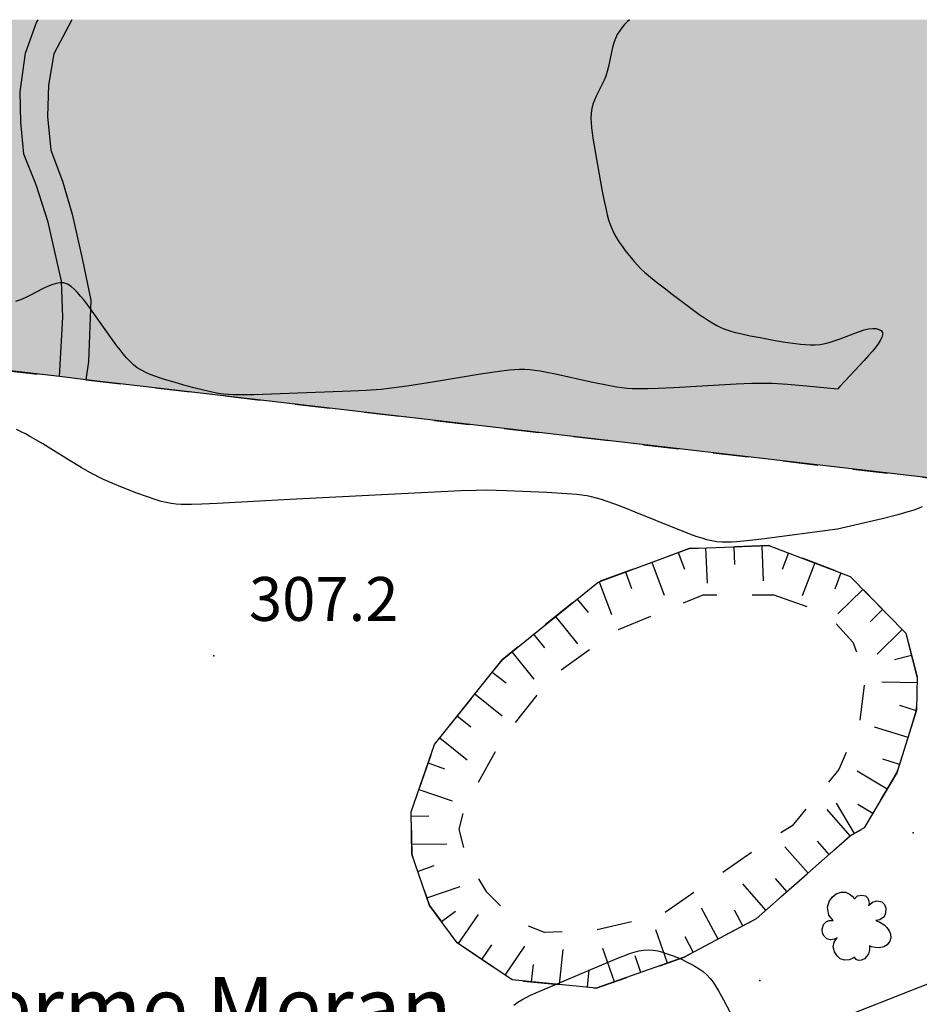
# Model space of a CAD drawing. Extents: x 664999 to 666002, y 5169998 to 5170502.
# Drawn here: x 665225 to 665276, y 5170444 to 5170500 of the extents above; entities that cross this region are included whole.
import ezdxf

# ---------------------------------------------------------------- set-up
doc = ezdxf.new("R2010")
doc.units = 0
doc.header["$LTSCALE"] = 2
doc.header["$MEASUREMENT"] = 0
doc.linetypes.add('L10', pattern=[2, 1, -1])
doc.linetypes.add('L50', pattern=[1.6, 0.8, 0.8])
for name, color, linetype in [('ALBERO ISOLATO', 97, 'Continuous'), ('CAMP_ACQUE', 150, 'Continuous'), ('CAMP_VIAB_PONTE', 8, 'Continuous'), ('CAMPO SPORTIVO NON QUALIFICATO', 2, 'L10'), ('CURVE DI LIVELLO ORDINARIE', 53, 'Continuous'), ('FILARE ALBERI', 97, 'Continuous'), ('INVASO ARTIFICIALE', 150, 'Continuous'), ('LOCALIZZAZIONE DI MANUFATTO EDILIZIO O DI ARREDO', 1, 'Continuous'), ('PUNTO QUOTATO', 7, 'Continuous'), ('SCARPATA DI PICCOLE DIMENSIONI', 57, 'L50'), ('TESTO OROGRAFIA', 7, 'Continuous'), ('TESTO QUOTE A TERRA', 7, 'Continuous'), ('VESTIZIONI VIALETTI', 3, 'L10'), ('VIALETTO SU PONTE', 3, 'Continuous')]:
    doc.layers.add(name, color=color, linetype=linetype)
doc.styles.add('Style00', font='Arial', dxfattribs={"height": 0.2})

# ---------------------------------------------------------------- blocks, each defined once
blk = doc.blocks.new('Q0120050')
blk.add_line((0, 0), (0, 1))
blk = doc.blocks.new('Q0120025')
blk.add_line((0, 0), (0, 0.5))
blk = doc.blocks.new('S57')
for p, q in [((-0.681, 0.786), (-0.565, 0.881)), ((-0.565, 0.881), (-0.421, 0.924)), ((-0.421, 0.924), (-0.304, 0.927)), ((-0.304, 0.927), (-0.194, 0.881)), ((-0.194, 0.881), (-0.107, 0.81)), ((0.038, 0.821), (0.163, 0.844)), ((0.163, 0.844), (0.269, 0.818)), ((-0.809, 0.498), (-0.765, 0.66)), ((-0.765, 0.66), (-0.681, 0.786)), ((-0.107, 0.81), (-0.047, 0.735)), ((-0.047, 0.735), (0.038, 0.821)), ((0.269, 0.818), (0.336, 0.759)), ((0.336, 0.759), (0.369, 0.675)), ((0.37, 0.599), (0.359, 0.538)), ((0.359, 0.538), (0.394, 0.579)), ((0.369, 0.675), (0.37, 0.599)), ((0.394, 0.579), (0.471, 0.645)), ((0.471, 0.645), (0.592, 0.676)), ((0.592, 0.676), (0.737, 0.647)), ((0.737, 0.647), (0.808, 0.572)), ((0.808, 0.572), (0.849, 0.468)), ((-0.771, 0.27), (-0.809, 0.498)), ((0.843, 0.327), (0.802, 0.221)), ((0.849, 0.468), (0.843, 0.327)), ((-0.968, -0.125), (-0.927, 0.001)), ((-0.927, 0.001), (-0.838, 0.091)), ((-0.838, 0.091), (-0.764, 0.117)), ((-0.655, 0.123), (-0.771, 0.27)), ((-0.764, 0.117), (-0.655, 0.123)), ((0.674, 0.138), (0.561, 0.116)), ((0.561, 0.116), (0.675, 0.07)), ((0.802, 0.221), (0.674, 0.138)), ((0.675, 0.07), (0.805, -0.008)), ((-0.958, -0.237), (-0.968, -0.125)), ((-0.91, -0.329), (-0.958, -0.237)), ((0.805, -0.008), (0.881, -0.083)), ((0.881, -0.083), (0.957, -0.194)), ((0.957, -0.194), (0.982, -0.27)), ((0.982, -0.27), (0.991, -0.374)), ((-0.831, -0.403), (-0.91, -0.329)), ((-0.732, -0.43), (-0.831, -0.403)), ((-0.615, -0.411), (-0.732, -0.43)), ((-0.651, -0.629), (-0.626, -0.5)), ((-0.626, -0.5), (-0.58, -0.418)), ((-0.542, -0.377), (-0.615, -0.411)), ((-0.58, -0.418), (-0.542, -0.377)), ((0.961, -0.467), (0.885, -0.577)), ((0.991, -0.374), (0.961, -0.467)), ((-0.618, -0.773), (-0.651, -0.629)), ((-0.541, -0.892), (-0.618, -0.773)), ((0.357, -0.826), (0.299, -0.903)), ((0.382, -0.716), (0.357, -0.826)), ((0.44, -0.627), (0.381, -0.604)), ((0.381, -0.604), (0.382, -0.716)), ((0.542, -0.653), (0.44, -0.627)), ((0.671, -0.658), (0.542, -0.653)), ((0.792, -0.632), (0.671, -0.658)), ((0.885, -0.577), (0.792, -0.632)), ((-0.45, -0.975), (-0.541, -0.892)), ((-0.329, -1.009), (-0.45, -0.975)), ((-0.196, -0.998), (-0.329, -1.009)), ((-0.099, -0.96), (-0.196, -0.998)), ((-0.044, -0.922), (-0.099, -0.96)), ((0.004, -0.994), (-0.044, -0.922)), ((0.071, -1.025), (0.004, -0.994)), ((0.156, -1.015), (0.071, -1.025)), ((0.238, -0.973), (0.156, -1.015)), ((0.299, -0.903), (0.238, -0.973))]:
    blk.add_line(p, q)

msp = doc.modelspace()

# ---------------------------------------------------------------- hatches: boundary and pattern name
at = {"layer": 'CAMP_ACQUE'}
msp.add_hatch(color=256, dxfattribs=at).paths.add_polyline_path([(665287.347, 5170472.602), (665282.552, 5170473.183), (665279.955, 5170473.498), (665228.658, 5170479.477), (665227.162, 5170479.651), (665213.651, 5170481.226), (665208.275, 5170484.25), (665204.243, 5170484.474), (665197.859, 5170485.37), (665191.587, 5170488.282), (665189.795, 5170489.178), (665187.443, 5170490.746), (665187.049, 5170500), (665291.76, 5170500)])
at = {"layer": 'CAMP_VIAB_PONTE'}
msp.add_hatch(color=256, dxfattribs=at).paths.add_polyline_path([(665226.846, 5170498.051), (665226.533, 5170496.259), (665226.488, 5170494.489), (665226.667, 5170492.563), (665227.339, 5170490.793), (665227.877, 5170488.912), (665228.459, 5170486.38), (665228.952, 5170484.006), (665228.817, 5170480.512), (665228.658, 5170479.477), (665227.162, 5170479.651), (665227.363, 5170483.034), (665227.274, 5170485.094), (665226.512, 5170488.454), (665225.84, 5170490.582), (665225.123, 5170492.33), (665224.967, 5170494.166), (665224.922, 5170495.891), (665225.235, 5170498.086), (665225.863, 5170499.834), (665225.948, 5170500), (665227.876, 5170500)])

# ---------------------------------------------------------------- linework, layer by layer
at = {"layer": 'CAMPO SPORTIVO NON QUALIFICATO', "linetype": 'L10', "flags": 128}
msp.add_lwpolyline([(665267.861, 5170467.221), (665270.885, 5170466.141), (665272.361, 5170464.521), (665273.081, 5170462.613), (665272.757, 5170460.021), (665271.569, 5170457.249), (665268.905, 5170454.045), (665267.645, 5170453.253), (665261.525, 5170449.005), (665257.781, 5170448.105), (665254.793, 5170447.961), (665253.173, 5170448.609), (665251.517, 5170450.265), (665250.365, 5170452.137), (665249.933, 5170453.865), (665250.293, 5170455.197), (665252.417, 5170459.013), (665255.225, 5170462.577), (665258.861, 5170465.169), (665263.829, 5170467.221)], close=True, dxfattribs=at)
at = {"layer": 'CURVE DI LIVELLO ORDINARIE', "linetype": 'Continuous', "flags": 128}
for points in [[(665259.531, 5170499.899), (665259.362, 5170499.728), (665259.209, 5170499.545), (665259.07, 5170499.351), (665258.947, 5170499.148), (665258.842, 5170498.935), (665258.747, 5170498.68), (665258.671, 5170498.416), (665258.608, 5170498.145), (665258.436, 5170497.323), (665258.367, 5170497.053), (665258.283, 5170496.788), (665258.19, 5170496.552), (665258.084, 5170496.32), (665257.747, 5170495.638), (665257.645, 5170495.411), (665257.558, 5170495.18), (665257.493, 5170494.945), (665257.453, 5170494.674), (665257.441, 5170494.396), (665257.45, 5170494.114), (665257.474, 5170493.829), (665257.508, 5170493.541), (665257.55, 5170493.251), (665257.698, 5170492.376), (665258.073, 5170490.325), (665258.184, 5170489.741), (665258.306, 5170489.163), (665258.375, 5170488.877), (665258.452, 5170488.595), (665258.541, 5170488.319), (665258.648, 5170488.05), (665258.769, 5170487.802), (665258.906, 5170487.561), (665259.055, 5170487.326), (665259.213, 5170487.096), (665259.378, 5170486.869), (665259.55, 5170486.646), (665259.726, 5170486.427), (665259.909, 5170486.213), (665260.098, 5170486.004), (665260.294, 5170485.802), (665260.501, 5170485.607), (665260.714, 5170485.42), (665261.156, 5170485.057), (665261.607, 5170484.706), (665262.063, 5170484.358), (665263.209, 5170483.499), (665263.671, 5170483.165), (665263.905, 5170483.004), (665264.141, 5170482.848), (665264.38, 5170482.7), (665264.625, 5170482.564), (665264.876, 5170482.442), (665265.138, 5170482.339), (665265.407, 5170482.251), (665265.681, 5170482.174), (665265.959, 5170482.106), (665266.521, 5170481.985), (665267.089, 5170481.875), (665267.945, 5170481.719), (665268.517, 5170481.623), (665269.089, 5170481.538), (665269.374, 5170481.503), (665269.658, 5170481.477), (665269.942, 5170481.463), (665270.224, 5170481.465), (665270.503, 5170481.489), (665270.79, 5170481.542), (665271.075, 5170481.618), (665271.357, 5170481.71), (665271.639, 5170481.813), (665272.471, 5170482.136), (665272.742, 5170482.233), (665273.005, 5170482.315), (665273.258, 5170482.375), (665273.495, 5170482.401), (665273.685, 5170482.389), (665273.848, 5170482.346), (665273.974, 5170482.274), (665274.05, 5170482.175), (665274.063, 5170482.041), (665274.016, 5170481.882), (665273.925, 5170481.705), (665273.801, 5170481.515), (665273.653, 5170481.316), (665273.479, 5170481.102), (665273.263, 5170480.851), (665273.017, 5170480.576), (665272.487, 5170479.998), (665271.626, 5170479.081), (665271.5, 5170478.94), (665269.719, 5170479.111), (665268.648, 5170479.204), (665268.071, 5170479.243), (665267.785, 5170479.256), (665267.499, 5170479.264), (665267.203, 5170479.265), (665266.611, 5170479.253), (665265.722, 5170479.216), (665262.166, 5170479.023), (665261.277, 5170478.979), (665260.685, 5170478.959), (665260.39, 5170478.953), (665260.095, 5170478.953), (665259.8, 5170478.961), (665259.507, 5170478.98), (665259.212, 5170479.011), (665258.919, 5170479.053), (665258.335, 5170479.158), (665257.46, 5170479.342), (665255.421, 5170479.798), (665254.838, 5170479.915), (665254.546, 5170479.966), (665254.254, 5170480.009), (665253.962, 5170480.042), (665253.669, 5170480.06), (665253.379, 5170480.06), (665253.088, 5170480.046), (665252.796, 5170480.021), (665252.505, 5170479.988), (665251.922, 5170479.909), (665251.046, 5170479.773), (665248.419, 5170479.345), (665246.96, 5170479.114), (665246.083, 5170478.989), (665245.496, 5170478.922), (665245.208, 5170478.897), (665244.629, 5170478.859), (665243.758, 5170478.82), (665238.239, 5170478.617), (665237.659, 5170478.606), (665237.37, 5170478.607), (665237.081, 5170478.613), (665236.794, 5170478.628), (665236.507, 5170478.655), (665236.223, 5170478.695), (665235.94, 5170478.747), (665235.377, 5170478.874), (665234.816, 5170479.018), (665234.255, 5170479.171), (665233.697, 5170479.33), (665233.143, 5170479.496), (665232.869, 5170479.584), (665232.599, 5170479.677), (665232.334, 5170479.778), (665232.077, 5170479.889), (665231.83, 5170480.015), (665231.596, 5170480.161), (665231.378, 5170480.333), (665231.174, 5170480.525), (665230.98, 5170480.732), (665230.794, 5170480.95), (665230.613, 5170481.177), (665230.436, 5170481.408), (665230.089, 5170481.882), (665228.891, 5170483.568), (665228.545, 5170484.03), (665228.37, 5170484.249), (665228.191, 5170484.454), (665228.009, 5170484.641), (665227.821, 5170484.8), (665227.625, 5170484.923), (665227.419, 5170484.995), (665227.199, 5170485.007), (665226.969, 5170484.968), (665226.73, 5170484.893), (665226.485, 5170484.792), (665226.236, 5170484.674), (665225.466, 5170484.28), (665225.202, 5170484.152), (665224.934, 5170484.034), (665224.66, 5170483.932)], [(665259.649, 5170500), (665259.531, 5170499.899)], [(665276.314, 5170472.238), (665276.047, 5170472.126), (665275.775, 5170472.027), (665275.498, 5170471.937), (665274.936, 5170471.778), (665274.045, 5170471.556), (665271.5, 5170470.964), (665267.181, 5170470.392), (665266.318, 5170470.287), (665265.745, 5170470.233), (665265.46, 5170470.215), (665265.176, 5170470.208), (665264.894, 5170470.214), (665264.614, 5170470.24), (665264.333, 5170470.288), (665264.055, 5170470.355), (665263.779, 5170470.436), (665263.504, 5170470.527), (665263.23, 5170470.625), (665262.411, 5170470.94), (665259.958, 5170471.933), (665259.413, 5170472.151), (665258.866, 5170472.362), (665258.316, 5170472.56), (665258.039, 5170472.65), (665257.761, 5170472.732), (665257.479, 5170472.801), (665257.202, 5170472.854), (665256.922, 5170472.896), (665256.64, 5170472.929), (665256.073, 5170472.978), (665254.931, 5170473.045), (665252.644, 5170473.152), (665252.072, 5170473.171), (665251.5, 5170473.179), (665250.91, 5170473.17), (665250.025, 5170473.136), (665240.287, 5170472.641), (665236.153, 5170472.417), (665235.268, 5170472.374), (665234.679, 5170472.358), (665234.387, 5170472.358), (665234.095, 5170472.365), (665233.805, 5170472.385), (665233.518, 5170472.42), (665233.235, 5170472.474), (665232.954, 5170472.544), (665232.676, 5170472.626), (665232.122, 5170472.811), (665231.571, 5170473.014), (665230.749, 5170473.335), (665230.205, 5170473.558), (665229.667, 5170473.796), (665229.403, 5170473.923), (665229.15, 5170474.054), (665228.899, 5170474.19), (665228.405, 5170474.475), (665227.671, 5170474.919), (665226.21, 5170475.817), (665225.72, 5170476.108), (665225.473, 5170476.249), (665225.225, 5170476.385), (665224.973, 5170476.514), (665224.719, 5170476.634)], [(665253.055, 5170443.829), (665253.274, 5170443.989), (665253.508, 5170444.133), (665253.754, 5170444.267), (665254.009, 5170444.393), (665254.533, 5170444.631), (665256.685, 5170445.536), (665258.566, 5170446.339), (665259.103, 5170446.56), (665259.371, 5170446.664), (665259.64, 5170446.76), (665259.908, 5170446.845), (665260.177, 5170446.914), (665260.446, 5170446.962), (665260.714, 5170446.981), (665260.985, 5170446.963), (665261.255, 5170446.915), (665261.525, 5170446.845), (665261.794, 5170446.758), (665262.063, 5170446.66), (665262.33, 5170446.552), (665262.595, 5170446.437), (665262.857, 5170446.315), (665263.114, 5170446.186), (665263.365, 5170446.049), (665263.606, 5170445.901), (665263.834, 5170445.739), (665264.044, 5170445.558), (665264.234, 5170445.352), (665264.406, 5170445.127), (665264.564, 5170444.888), (665264.713, 5170444.64), (665264.994, 5170444.125), (665265.539, 5170443.076)]]:
    msp.add_lwpolyline(points, dxfattribs=at)
at = {"layer": 'FILARE ALBERI', "linetype": 'Continuous', "flags": 128}
msp.add_lwpolyline([(665270.841, 5170442.761), (665276.833, 5170445.113), (665279.353, 5170448.529), (665282.727, 5170462.616)], dxfattribs=at)
at = {"layer": 'INVASO ARTIFICIALE', "linetype": 'Continuous', "flags": 128}
msp.add_lwpolyline([(665287.347, 5170472.602), (665282.552, 5170473.183), (665279.955, 5170473.498), (665228.658, 5170479.477), (665227.162, 5170479.651), (665213.651, 5170481.226), (665208.275, 5170484.25), (665204.243, 5170484.474), (665197.859, 5170485.37), (665191.587, 5170488.282), (665189.795, 5170489.178), (665187.443, 5170490.746), (665187.049, 5170500)], dxfattribs=at)
at = {"layer": 'LOCALIZZAZIONE DI MANUFATTO EDILIZIO O DI ARREDO', "linetype": 'Continuous'}
for p in [(665275.793, 5170453.638), (665267.057, 5170445.238)]:
    msp.add_point(p, dxfattribs=at)
at = {"layer": 'PUNTO QUOTATO', "linetype": 'Continuous'}
msp.add_point((665235.958, 5170463.73), dxfattribs=at)
at = {"layer": 'SCARPATA DI PICCOLE DIMENSIONI', "linetype": 'L50', "flags": 128}
msp.add_lwpolyline([(665272.217, 5170453.469), (665266.853, 5170448.753), (665262.749, 5170446.557), (665257.745, 5170444.793), (665252.957, 5170445.261), (665249.825, 5170447.385), (665248.241, 5170449.509), (665247.233, 5170452.425), (665247.197, 5170454.837), (665248.529, 5170458.689), (665252.381, 5170463.513), (665257.853, 5170467.941), (665263.037, 5170469.849), (665267.573, 5170470.029), (665272.217, 5170468.265), (665275.385, 5170465.025), (665276.033, 5170462.541), (665275.997, 5170460.633), (665274.881, 5170457.069), (665273.009, 5170453.937), (665272.217, 5170453.469)], dxfattribs=at)
at = {"layer": 'VESTIZIONI VIALETTI', "linetype": 'L10', "flags": 128}
for points in [[(665187.049, 5170500), (665187.443, 5170490.746), (665189.795, 5170489.178), (665191.587, 5170488.282), (665197.859, 5170485.37), (665204.243, 5170484.474), (665208.275, 5170484.25), (665213.651, 5170481.226), (665227.162, 5170479.651)], [(665228.658, 5170479.477), (665279.955, 5170473.498), (665282.552, 5170473.183), (665287.347, 5170472.602)], [(665276.033, 5170462.541), (665275.385, 5170465.025), (665272.217, 5170468.265), (665267.573, 5170470.029), (665263.037, 5170469.849), (665257.853, 5170467.941), (665252.381, 5170463.513), (665248.529, 5170458.689), (665247.197, 5170454.837), (665247.233, 5170452.425), (665248.241, 5170449.509), (665249.825, 5170447.385), (665252.957, 5170445.261), (665257.745, 5170444.793), (665262.749, 5170446.557), (665266.853, 5170448.753), (665272.217, 5170453.469), (665273.009, 5170453.937), (665274.881, 5170457.069), (665275.997, 5170460.633), (665276.033, 5170462.541)]]:
    msp.add_lwpolyline(points, dxfattribs=at)
at = {"layer": 'VIALETTO SU PONTE', "linetype": 'Continuous', "flags": 128}
for points in [[(665227.162, 5170479.651), (665227.363, 5170483.034), (665227.274, 5170485.094), (665226.512, 5170488.454), (665225.84, 5170490.582), (665225.123, 5170492.33), (665224.967, 5170494.166), (665224.922, 5170495.891), (665225.235, 5170498.086), (665225.863, 5170499.834), (665225.948, 5170500)], [(665227.876, 5170500), (665226.846, 5170498.051)], [(665226.846, 5170498.051), (665226.533, 5170496.259), (665226.488, 5170494.489), (665226.667, 5170492.563), (665227.339, 5170490.793), (665227.877, 5170488.912), (665228.459, 5170486.38), (665228.952, 5170484.006), (665228.817, 5170480.512), (665228.658, 5170479.477)]]:
    msp.add_lwpolyline(points, dxfattribs=at)

# ---------------------------------------------------------------- block references
at = {"layer": 'ALBERO ISOLATO', "xscale": 2, "yscale": 2, "zscale": 2}
msp.add_blockref('S57', (665272.547, 5170448.411), dxfattribs=at)
at = {"layer": 'SCARPATA DI PICCOLE DIMENSIONI'}
for name, p, xscale, yscale, zscale, rotation in [('Q0120050', (665263.979, 5170469.886), 1.999999999986288, 1.999999999986288, 1.999999999986288, 182.2724504278856), ('Q0120025', (665265.577, 5170469.949), 1.999999999986288, 1.999999999986288, 1.999999999986288, 182.2724504278856), ('Q0120050', (665267.176, 5170470.013), 1.999999999986288, 1.999999999986288, 1.999999999986288, 182.2724504278856), ('Q0120025', (665262.42, 5170469.622), 1.999999999761299, 1.999999999761299, 1.999999999761299, 200.2064192335147), ('Q0120025', (665268.697, 5170469.601), 1.99999999971855, 1.99999999971855, 1.99999999971855, 159.2009722860461), ('Q0120050', (665260.918, 5170469.069), 1.999999999761299, 1.999999999761299, 1.999999999761299, 200.2064192335147), ('Q0120050', (665270.193, 5170469.033), 1.99999999971855, 1.99999999971855, 1.99999999971855, 159.2009722860461), ('Q0120025', (665259.417, 5170468.516), 1.999999999761299, 1.999999999761299, 1.999999999761299, 200.2064192335147), ('Q0120025', (665271.689, 5170468.465), 1.99999999971855, 1.99999999971855, 1.99999999971855, 159.2009722860461), ('Q0120050', (665257.915, 5170467.964), 1.999999999761299, 1.999999999761299, 1.999999999761299, 200.2064192335147), ('Q0120050', (665272.941, 5170467.524), 2.000000000059449, 2.000000000059449, 2.000000000059449, 134.3562549713134), ('Q0120025', (665256.661, 5170466.976), 2.000000000230654, 2.000000000230654, 2.000000000230654, 218.9801494333181), ('Q0120025', (665274.059, 5170466.38), 2.000000000059449, 2.000000000059449, 2.000000000059449, 134.3562549713134), ('Q0120050', (665255.417, 5170465.97), 2.000000000230654, 2.000000000230654, 2.000000000230654, 218.9801494333181), ('Q0120025', (665254.173, 5170464.963), 2.000000000230654, 2.000000000230654, 2.000000000230654, 218.9801494333181), ('Q0120050', (665275.178, 5170465.236), 2.000000000059449, 2.000000000059449, 2.000000000059449, 134.3562549713134), ('Q0120050', (665252.929, 5170463.957), 2.000000000230654, 2.000000000230654, 2.000000000230654, 218.9801494333181), ('Q0120025', (665275.714, 5170463.763), 2.000000000411503, 2.000000000411503, 2.000000000411503, 104.6208746674357), ('Q0120025', (665251.823, 5170462.814), 1.999999999262783, 1.999999999262783, 1.999999999262783, 231.3923743566987), ('Q0120050', (665276.026, 5170462.204), 2.000000000040404, 2.000000000040404, 2.000000000040404, 88.91907650174798), ('Q0120050', (665250.824, 5170461.564), 1.999999999262783, 1.999999999262783, 1.999999999262783, 231.3923743566987), ('Q0120025', (665275.988, 5170460.605), 2.000000000375649, 2.000000000375649, 2.000000000375649, 72.61302851844944), ('Q0120025', (665249.826, 5170460.313), 1.999999999262783, 1.999999999262783, 1.999999999262783, 231.3923743566987), ('Q0120050', (665275.51, 5170459.079), 2.000000000375649, 2.000000000375649, 2.000000000375649, 72.61302851844944), ('Q0120050', (665248.828, 5170459.063), 1.999999999262783, 1.999999999262783, 1.999999999262783, 231.3923743566987), ('Q0120025', (665248.162, 5170457.629), 1.999999999670733, 1.999999999670733, 1.999999999670733, 250.9249021863681), ('Q0120025', (665275.032, 5170457.552), 2.000000000375649, 2.000000000375649, 2.000000000375649, 72.61302851844944), ('Q0120050', (665274.319, 5170456.13), 2.000000000715319, 2.000000000715319, 2.000000000715319, 59.1331912444622), ('Q0120050', (665247.639, 5170456.117), 1.999999999670733, 1.999999999670733, 1.999999999670733, 250.9249021863681), ('Q0120050', (665272.453, 5170453.608), 1.999999999909411, 1.999999999909411, 1.999999999909411, 30.57922777118584), ('Q0120025', (665273.499, 5170454.756), 2.000000000715319, 2.000000000715319, 2.000000000715319, 59.1331912444622), ('Q0120025', (665247.2, 5170454.592), 2.000000000389755, 2.000000000389755, 2.000000000389755, 270.8550980823153), ('Q0120050', (665272.217, 5170453.469), 1.999999999824999, 1.999999999824999, 1.999999999824999, 41.32176196737914), ('Q0120050', (665247.224, 5170452.992), 2.000000000389755, 2.000000000389755, 2.000000000389755, 270.8550980823153), ('Q0120025', (665271.015, 5170452.412), 1.999999999824999, 1.999999999824999, 1.999999999824999, 41.32176196737914), ('Q0120050', (665269.813, 5170451.356), 1.999999999824999, 1.999999999824999, 1.999999999824999, 41.32176196737914), ('Q0120025', (665247.57, 5170451.449), 1.999999999581615, 1.999999999581615, 1.999999999581615, 289.069194215932), ('Q0120050', (665267.41, 5170449.243), 1.999999999824999, 1.999999999824999, 1.999999999824999, 41.32176196737914), ('Q0120025', (665268.612, 5170450.299), 1.999999999824999, 1.999999999824999, 1.999999999824999, 41.32176196737914), ('Q0120050', (665248.093, 5170449.936), 1.999999999581615, 1.999999999581615, 1.999999999581615, 289.069194215932), ('Q0120025', (665248.927, 5170448.589), 2.000000000214332, 2.000000000214332, 2.000000000214332, 306.7142036336293), ('Q0120050', (665249.906, 5170447.33), 1.999999999932018, 1.999999999932018, 1.999999999932018, 325.856414020346), ('Q0120050', (665264.686, 5170447.593), 2.000000000138965, 2.000000000138965, 2.000000000138965, 28.15068930205773), ('Q0120025', (665266.096, 5170448.348), 2.000000000138965, 2.000000000138965, 2.000000000138965, 28.15068930205773), ('Q0120050', (665261.803, 5170446.223), 2.000000000108038, 2.000000000108038, 2.000000000108038, 19.41847144684368), ('Q0120025', (665263.275, 5170446.838), 2.000000000138965, 2.000000000138965, 2.000000000138965, 28.15068930205773), ('Q0120025', (665251.23, 5170446.432), 1.999999999932018, 1.999999999932018, 1.999999999932018, 325.856414020346), ('Q0120050', (665252.554, 5170445.534), 1.999999999932018, 1.999999999932018, 1.999999999932018, 325.856414020346), ('Q0120050', (665255.657, 5170444.997), 2.000000000026709, 2.000000000026709, 2.000000000026709, 354.4173949315738), ('Q0120050', (665258.785, 5170445.159), 2.000000000108038, 2.000000000108038, 2.000000000108038, 19.41847144684368), ('Q0120025', (665260.294, 5170445.691), 2.000000000108038, 2.000000000108038, 2.000000000108038, 19.41847144684368), ('Q0120025', (665254.065, 5170445.152), 2.000000000026709, 2.000000000026709, 2.000000000026709, 354.4173949315738), ('Q0120025', (665257.25, 5170444.841), 2.000000000026709, 2.000000000026709, 2.000000000026709, 354.4173949315738)]:
    msp.add_blockref(name, p, dxfattribs=dict(at, xscale=xscale, yscale=yscale, zscale=zscale, rotation=rotation))

# ---------------------------------------------------------------- texts
at = {"layer": 'TESTO OROGRAFIA', "linetype": 'Continuous', "style": 'Style00'}
msp.add_text('Therme Meran', height=3.5, dxfattribs=at).set_placement((665217.155, 5170441.932))
at = {"layer": 'TESTO QUOTE A TERRA', "linetype": 'Continuous', "style": 'Style00'}
msp.add_text('307.2', height=2.5, dxfattribs=at).set_placement((665237.958, 5170465.73))

doc.saveas('drawing.dxf')
